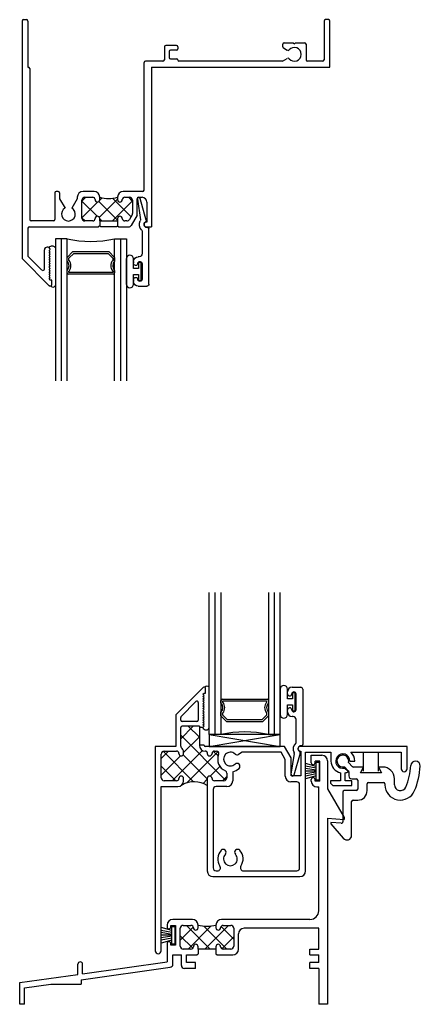
# Model space of a CAD drawing. Extents: x 172 to 348, y -432 to -186.
# Drawn here: x 172 to 177, y -224 to -214 of the extents above; entities that cross this region are included whole.
import ezdxf

# ---------------------------------------------------------------- set-up
doc = ezdxf.new("R2010")
doc.units = 0
doc.header["$LTSCALE"] = 0.3
doc.header["$MEASUREMENT"] = 0
doc.layers.get('0').update_dxf_attribs({"linetype": 'CONTINUOUS'})
for name, color, linetype in [('20C_SI01$0$B200071a$0$LockSpring', 40, 'CONTINUOUS'), ('20C_SI01$0$Bulb_680', 7, 'CONTINUOUS'), ('20C_SI01$0$GLASS', 86, 'CONTINUOUS'), ('20C_SI01$0$Hard Seal', 7, 'CONTINUOUS'), ('20C_SI01$0$HARD_SEAL', 7, 'CONTINUOUS'), ('20C_SI01$0$IG_SPACER', 86, 'CONTINUOUS'), ('20C_SI01$0$SETTING_BLOCK', 86, 'CONTINUOUS'), ('B200312$0$THERMAL', 3, 'CONTINUOUS'), ('B200320$0$THERMAL', 3, 'CONTINUOUS'), ('B200370$0$THERMAL', 3, 'CONTINUOUS'), ('Bulb_680', 7, 'CONTINUOUS'), ('E200090$0$EXT_BEAD', 1, 'CONTINUOUS'), ('E200312$0$EXT_BRIDGE_FRAME', 5, 'CONTINUOUS'), ('E200312$0$EXT_FRAME', 5, 'CONTINUOUS'), ('e200320$0$EXT_FRAME', 5, 'CONTINUOUS'), ('e200370$0$EXT_SASH', 6, 'CONTINUOUS'), ('e289005$0$EXT_MISC', 5, 'CONTINUOUS'), ('GLASS', 86, 'CONTINUOUS'), ('IG_SPACER', 86, 'CONTINUOUS')]:
    doc.layers.add(name, color=color, linetype=linetype)

# ---------------------------------------------------------------- blocks, each defined once
blk = doc.blocks.new('e200320')
at = {"layer": 'e200320$0$EXT_FRAME'}
for p, q in [((3.078, 2.548), (3.078, 2.628)), ((3.078, 2.628), (3.19, 2.628)), ((3.168, 2.566), (3.118, 2.566)), ((3.118, 2.548), (3.118, 2.566)), ((3.168, 2.356), (3.168, 2.566)), ((3.25, 2.568), (3.25, 2.274)), ((3.078, 2.354), (3.078, 2.373)), ((3.118, 2.356), (3.118, 2.373)), ((3.168, 2.356), (3.118, 2.356)), ((3.138, 2.294), (3.157, 2.294)), ((3.157, 0.988), (3.157, 2.294)), ((3.25, 2.274), (3.425, 1.971)), ((3.25, 1.966), (3.25, 0)), ((3.25, 1.966), (3.425, 1.951)), ((3.425, 1.971), (3.425, 1.951)), ((1.555, 0.835), (1.555, 0.816)), ((1.595, 0.816), (1.595, 0.833)), ((1.595, 0.833), (1.645, 0.833)), ((1.823, 0.895), (1.615, 0.895)), ((1.645, 0.833), (1.645, 0.623)), ((1.726, 0.833), (1.808, 0.833)), ((1.883, 0.808), (1.883, 0.835)), ((2.071, 0.835), (2.071, 0.808)), ((3.064, 0.895), (2.131, 0.895)), ((2.146, 0.833), (2.228, 0.833)), ((1.695, 0.614), (1.695, 0.802)), ((2.259, 0.802), (2.259, 0.614)), ((2.309, 0.581), (2.309, 0.742)), ((3.157, 0.802), (2.369, 0.802)), ((3.157, 0.583), (3.157, 0.802)), ((1.555, 0.64), (1.555, 0.448)), ((1.595, 0.623), (1.595, 0.64)), ((1.645, 0.623), (1.595, 0.623)), ((1.617, 0.422), (1.617, 0.521)), ((1.617, 0.521), (1.707, 0.521)), ((1.707, 0.411), (1.707, 0.521)), ((1.808, 0.583), (1.726, 0.583)), ((1.761, 0.521), (1.871, 0.521)), ((1.761, 0.441), (1.761, 0.521)), ((1.871, 0.521), (1.883, 0.533)), ((1.883, 0.583), (1.883, 0.608)), ((2.071, 0.583), (1.883, 0.583)), ((2.071, 0.608), (2.071, 0.583)), ((2.071, 0.533), (2.083, 0.521)), ((2.083, 0.521), (2.249, 0.521)), ((2.228, 0.583), (2.146, 0.583)), ((3.064, 0.521), (3.064, 0.583)), ((3.064, 0.583), (3.157, 0.583)), ((3.064, 0.521), (3.157, 0.521)), ((3.157, 0.441), (3.157, 0.521)), ((0.614, 0.316), (0.614, 0.423)), ((0.664, 0.323), (1.555, 0.448)), ((0.664, 0.323), (0.664, 0.423)), ((1.854, 0.441), (1.761, 0.441)), ((1.854, 0.379), (1.854, 0.441)), ((3.064, 0.379), (3.064, 0.441)), ((3.157, 0.441), (3.064, 0.441)), ((0, 0.229), (0.614, 0.316)), ((0.65, 0.258), (1.589, 0.39)), ((1.854, 0.379), (1.739, 0.379)), ((3.157, 0.379), (3.064, 0.379)), ((3.157, 0.379), (3.157, 0)), ((0, 0), (0, 0.229)), ((0.05, 0.174), (0.328, 0.213)), ((0.328, 0.213), (0.65, 0.213)), ((0.65, 0.258), (0.65, 0.213)), ((0.05, 0), (0.05, 0.174)), ((0.05, 0), (0, 0)), ((3.25, 0), (3.157, 0))]:
    blk.add_line(p, q, dxfattribs=at)
for centre, radius, start, end in [((3.19, 2.568), 0.06, 0, 90), ((3.098, 2.548), 0.02, 180, 0), ((3.098, 2.373), 0.02, 0, 180), ((3.138, 2.354), 0.06, 180, 270), ((3.064, 0.988), 0.093, 270, 0), ((1.615, 0.835), 0.06, 90, 180), ((1.726, 0.802), 0.031, 90, 180), ((1.808, 0.808), 0.025, 360, 90), ((1.823, 0.835), 0.06, 360, 90), ((2.131, 0.835), 0.06, 90, 180), ((2.146, 0.808), 0.025, 90, 180), ((2.228, 0.802), 0.031, 0, 90), ((1.575, 0.816), 0.02, 180, 0), ((1.858, 0.808), 0.025, 180, 270), ((1.858, 0.808), 0.025, 270, 0), ((2.096, 0.808), 0.025, 180, 270), ((2.096, 0.808), 0.025, 270, 0), ((2.369, 0.742), 0.06, 90, 180), ((1.575, 0.64), 0.02, 0, 180), ((1.858, 0.608), 0.025, 90, 180), ((1.858, 0.608), 0.025, 0, 90), ((2.096, 0.608), 0.025, 90, 180), ((2.096, 0.608), 0.025, 0, 90), ((1.726, 0.614), 0.031, 180, 270), ((1.808, 0.608), 0.025, 270, 0), ((2.146, 0.608), 0.025, 180, 270), ((2.228, 0.614), 0.031, 270, 0), ((2.249, 0.581), 0.06, 270, 360), ((0.639, 0.423), 0.025, 0, 180), ((1.585, 0.422), 0.032, 278, 0), ((1.739, 0.411), 0.032, 180, 270)]:
    blk.add_arc(centre, radius, start, end, dxfattribs=at)
blk = doc.blocks.new('B200320')
at = {"layer": 'B200320$0$THERMAL'}
h = blk.add_hatch(dxfattribs=at)
h.set_pattern_fill('NET', color=256, angle=45, style=0)
h.paths.add_polyline_path([(2.259, 0.802, 0.414214), (2.228, 0.833), (2.146, 0.833, 0.414214), (2.121, 0.808, -0.414214), (2.096, 0.783, -0.414214), (2.071, 0.808), (2.071, 0.835, -0.114252), (1.883, 0.835), (1.883, 0.808, -0.414214), (1.858, 0.783, -0.414214), (1.833, 0.808, 0.414214), (1.808, 0.833), (1.726, 0.833, 0.414214), (1.695, 0.802), (1.695, 0.614, 0.414214), (1.726, 0.583), (1.808, 0.583, 0.414214), (1.833, 0.608, -0.414214), (1.858, 0.633, -0.414214), (1.883, 0.608), (1.883, 0.583), (2.071, 0.583), (2.071, 0.608, -0.414214), (2.096, 0.633, -0.414214), (2.121, 0.608, 0.414214), (2.146, 0.583), (2.228, 0.583, 0.414214), (2.259, 0.614)])
for p, q in [((1.883, 0.583), (1.883, 0.533)), ((2.071, 0.583), (2.071, 0.533))]:
    blk.add_line(p, q, dxfattribs=at)
blk.add_arc((1.977, 1.241), 0.417, 256.9642, 283.0358, dxfattribs=at)
blk.add_blockref('e200320', (0, 0))
blk = doc.blocks.new('e200370')
at = {"layer": 'e200370$0$EXT_SASH'}
for p, q in [((0.505, 2.809), (0.218, 2.521)), ((0.503, 2.739), (0.516, 2.751)), ((0.516, 2.726), (0.503, 2.739)), ((0.503, 2.714), (0.516, 2.726)), ((0.516, 2.701), (0.503, 2.714)), ((0.516, 2.751), (0.531, 2.751)), ((0.531, 2.751), (0.531, 2.798)), ((0.272, 2.505), (0.428, 2.661)), ((0.454, 2.65), (0.454, 2.466)), ((0.503, 2.689), (0.516, 2.701)), ((0.516, 2.676), (0.503, 2.689)), ((0.503, 2.664), (0.516, 2.676)), ((0.516, 2.651), (0.503, 2.664)), ((0.503, 2.639), (0.516, 2.651)), ((0.516, 2.626), (0.503, 2.639)), ((0.503, 2.614), (0.516, 2.626)), ((0.516, 2.601), (0.503, 2.614)), ((0.503, 2.589), (0.516, 2.601)), ((0.218, 2.521), (0.218, 2.188)), ((0.516, 2.576), (0.503, 2.589)), ((0.503, 2.564), (0.516, 2.576)), ((0.516, 2.551), (0.503, 2.564)), ((0.503, 2.539), (0.516, 2.551)), ((0.516, 2.526), (0.503, 2.539)), ((0.503, 2.514), (0.516, 2.526)), ((0.516, 2.501), (0.503, 2.514)), ((0.503, 2.489), (0.516, 2.501)), ((0.268, 2.466), (0.268, 2.494)), ((0.439, 2.451), (0.283, 2.451)), ((0.466, 2.401), (0.283, 2.401)), ((0.466, 2.401), (0.466, 2.389)), ((0.516, 2.476), (0.503, 2.489)), ((0.503, 2.464), (0.516, 2.476)), ((0.516, 2.451), (0.503, 2.464)), ((0.503, 2.439), (0.516, 2.451)), ((0.516, 2.426), (0.503, 2.439)), ((0.503, 2.414), (0.516, 2.426)), ((0.516, 2.401), (0.503, 2.414)), ((0.503, 2.389), (0.516, 2.401)), ((0.268, 2.189), (0.268, 2.386)), ((0.466, 2.389), (0.466, 2.201)), ((0.218, 2.188), (0, 2.188)), ((0, 2.188), (0, 0.031)), ((0.466, 2.201), (0.466, 2.198)), ((0.516, 2.201), (0.503, 2.201)), ((1.365, 2.188), (0.531, 2.188)), ((1.434, 2.068), (1.365, 2.188)), ((2.658, 2.188), (1.531, 2.188)), ((2.658, 1.951), (2.658, 2.188)), ((0.062, 1.856), (0.062, 2.107)), ((0.093, 2.138), (0.224, 2.138)), ((0.299, 2.113), (0.299, 2.128)), ((0.534, 2.138), (0.526, 2.138)), ((0.549, 2.123), (0.549, 2.113)), ((0.624, 2.138), (0.645, 2.138)), ((0.918, 2.126), (0.879, 2.103)), ((1.329, 2.126), (0.918, 2.126)), ((1.372, 2.051), (1.329, 2.126)), ((1.531, 2.138), (1.536, 2.138)), ((1.536, 2.138), (1.536, 1.876)), ((1.586, 0.873), (1.586, 2.126)), ((1.586, 2.126), (1.854, 2.126)), ((1.854, 2.126), (1.854, 2.033)), ((2.064, 2.126), (2.596, 2.126)), ((2.596, 2.126), (2.596, 1.951)), ((1.372, 1.874), (1.372, 2.051)), ((1.434, 1.876), (1.434, 2.068)), ((2.055, 2.033), (2.106, 2.033)), ((0.755, 1.907), (0.755, 1.856)), ((0.817, 1.922), (0.817, 1.823)), ((1.536, 1.876), (1.434, 1.876)), ((1.955, 1.91), (1.955, 1.826)), ((2.038, 1.922), (1.999, 1.96)), ((2.005, 1.826), (2.005, 1.91)), ((0.224, 1.825), (0.093, 1.825)), ((0.299, 1.823), (0.299, 1.85)), ((0.549, 1.85), (0.549, 0.873)), ((0.724, 1.825), (0.624, 1.825)), ((1.494, 1.814), (1.432, 1.814)), ((1.524, 0.905), (1.524, 1.784)), ((1.955, 1.826), (1.851, 1.826)), ((1.851, 1.826), (1.851, 1.801)), ((1.851, 1.801), (1.876, 1.776)), ((1.876, 1.776), (2.074, 1.776)), ((2.074, 1.826), (2.005, 1.826)), ((2.074, 1.776), (2.074, 1.826)), ((0.062, 0.031), (0.062, 1.763)), ((0.062, 1.763), (0.239, 1.763)), ((0.611, 1.733), (0.611, 0.905)), ((0.757, 1.763), (0.641, 1.763)), ((0.641, 0.875), (0.657, 0.875)), ((0.929, 0.875), (1.494, 0.875)), ((0.609, 0.813), (1.526, 0.813))]:
    blk.add_line(p, q, dxfattribs=at)
for centre, radius, start, end in [((0.516, 2.798), 0.015, 0, 135), ((0.439, 2.65), 0.015, 0, 135), ((0.283, 2.494), 0.015, 135, 180), ((0.283, 2.466), 0.015, 180, 270), ((0.283, 2.386), 0.015, 90, 180), ((0.439, 2.466), 0.015, 270, 0), ((0.283, 2.189), 0.015, 180, 234.0792), ((0.526, 2.198), 0.06, 180, 270), ((0.531, 2.203), 0.015, 189.5429, 270), ((1.531, 2.163), 0.025, 90, 270), ((0.093, 2.107), 0.031, 90, 180), ((0.224, 2.113), 0.025, 0, 90), ((0.274, 2.113), 0.025, 180, 0), ((0.239, 2.128), 0.06, 0, 54.0792), ((0.534, 2.123), 0.015, 0, 90), ((0.574, 2.113), 0.025, 180, 0), ((0.624, 2.113), 0.025, 90, 180), ((0.645, 2.113), 0.025, 338.0967, 90), ((0.793, 2.053), 0.134, 158.0967, 246.735), ((0.793, 2.054), 0.0725, 47.4286, 312.5714), ((0.863, 2.13), 0.031, 227.4286, 300), ((1.98, 2.033), 0.0755, 0, 284.7807), ((1.98, 2.033), 0.126, 0, 47.8197), ((0.863, 1.978), 0.031, 312.5714, 132.5714), ((1.98, 2.033), 0.125, 180, 258.5096), ((0.274, 1.85), 0.025, 0, 180), ((0.574, 1.85), 0.025, 0, 180), ((0.73, 1.907), 0.025, 0, 66.735), ((0.793, 2.054), 0.135, 280.2788, 312.5714), ((1.432, 1.874), 0.06, 180, 270), ((1.98, 2.033), 0.126, 281.4904, 297.3748), ((2.627, 1.951), 0.031, 180, 360), ((0.093, 1.856), 0.031, 180, 270), ((0.224, 1.85), 0.025, 270, 0), ((0.239, 1.823), 0.06, 270, 360), ((0.624, 1.85), 0.025, 180, 270), ((0.724, 1.856), 0.031, 270, 0), ((0.757, 1.823), 0.06, 270, 0), ((1.494, 1.784), 0.03, 360, 90), ((0.641, 1.733), 0.03, 90, 180), ((0.793, 1), 0.134, 137.4286, 214.6092), ((0.717, 1.07), 0.031, 317.4286, 137.4286), ((0.793, 1), 0.0725, 137.4286, 42.5714), ((0.869, 1.07), 0.031, 42.5714, 222.5714), ((0.793, 1), 0.134, 325.3908, 42.5714), ((0.609, 0.873), 0.06, 180, 270), ((0.641, 0.905), 0.03, 180, 270), ((0.657, 0.906), 0.031, 269.9935, 34.6092), ((0.929, 0.906), 0.031, 145.3908, 270), ((1.494, 0.905), 0.03, 270, 0), ((1.526, 0.873), 0.06, 270, 0), ((0.031, 0.031), 0.031, 180, 0)]:
    blk.add_arc(centre, radius, start, end, dxfattribs=at)
blk = doc.blocks.new('B200370')
at = {"layer": 'B200370$0$THERMAL'}
h = blk.add_hatch(dxfattribs=at)
h.set_pattern_fill('ANSI37', color=256, style=0)
h.paths.add_polyline_path([(0.668, 2.104, 0.531168), (0.645, 2.138), (0.624, 2.138, 0.414214), (0.599, 2.113, -1), (0.549, 2.113), (0.549, 2.123, 0.414214), (0.534, 2.138), (0.526, 2.138, -0.414214), (0.466, 2.198), (0.466, 2.201), (0.466, 2.389), (0.466, 2.401), (0.283, 2.401, 0.414214), (0.268, 2.386), (0.268, 2.189, 0.240444), (0.274, 2.177, -0.240444), (0.299, 2.128), (0.299, 2.113, -1), (0.249, 2.113, 0.414214), (0.224, 2.138), (0.093, 2.138, 0.414214), (0.062, 2.107), (0.062, 1.856, 0.414214), (0.093, 1.825), (0.224, 1.825, 0.414214), (0.249, 1.85, -1), (0.299, 1.85), (0.299, 1.823, -0.198912), (0.281, 1.781, -0.274044), (0.549, 1.775), (0.549, 1.85, -1), (0.599, 1.85, 0.414214), (0.624, 1.825), (0.724, 1.825, 0.414214), (0.755, 1.856), (0.755, 1.907, 0.299705), (0.74, 1.93, -0.407269)])
for p, q in [((0.503, 2.389), (0.466, 2.389)), ((0.503, 2.201), (0.466, 2.201))]:
    blk.add_line(p, q, dxfattribs=at)
blk.add_arc((0.41, 1.552), 0.262, 58.1527, 119.4539, dxfattribs=at)
blk.add_blockref('e200370', (0, 0))
blk = doc.blocks.new('E200090')
at = {"layer": 'E200090$0$EXT_BEAD'}
for p, q in [((-0.005, 0.938), (0.087, 0.938)), ((-0.055, 0.868), (-0.055, 0.888)), ((0.037, 0.701), (0.037, 0.865)), ((0.107, 0.918), (0.107, 0.334)), ((-0.055, 0.678), (-0.055, 0.697)), ((0.005, 0.628), (-0.005, 0.628)), ((0.037, 0.359), (0.037, 0.596)), ((0.092, 0.319), (0.087, 0.319)), ((-0.014, 0.019), (0.018, 0.238)), ((0.08, 0.243), (0.014, 0.011))]:
    blk.add_line(p, q, dxfattribs=at)
for centre, radius, start, end in [((-0.005, 0.888), 0.05, 90, 180), ((0.087, 0.918), 0.02, 0, 90), ((-0.032, 0.868), 0.023, 180, 355.5565), ((0.013, 0.865), 0.0231, 0, 175.5565), ((-0.032, 0.697), 0.023, 4.4435, 180), ((-0.005, 0.678), 0.05, 180, 270), ((0.013, 0.701), 0.0231, 184.4435, 0), ((0.005, 0.596), 0.032, 0, 90), ((0.087, 0.288), 0.081, 132.6161, 209.7287), ((0.022, 0.359), 0.015, 312.6161, 360), ((0.087, 0.288), 0.031, 90, 242.8371), ((0.092, 0.334), 0.015, 270, 360), ((0.003, 0.24), 0.015, 351.5727, 29.7287), ((0.066, 0.247), 0.015, 344.2321, 62.8371), ((0, 0.015), 0.015, 165, 344.2321)]:
    blk.add_arc(centre, radius, start, end, dxfattribs=at)
blk = doc.blocks.new('B200090')
blk.add_blockref('E200090', (0, 0))
blk = doc.blocks.new('20C_SI01$0$Bulb_680')
at = {"layer": '20C_SI01$0$Bulb_680'}
blk.add_lwpolyline([(-0.04, -0.095), (-0.01, -0.095), (-0.01, 0.095), (-0.04, 0.095), (-0.04, 0.032), (-0.092, 0.032), (-0.092, 0.134, 1), (-0.168, 0.134), (-0.168, -0.134, 1), (-0.092, -0.134), (-0.092, -0.031), (-0.04, -0.031)], format="xyb", close=True, dxfattribs=at)
blk = doc.blocks.new('20C_SI01$0$G12_2_2')
at = {"layer": '20C_SI01$0$GLASS'}
for p, q in [((0, 0), (0, 1.5)), ((0.062, 0), (0.062, 1.5)), ((0.124, 1.5), (0.124, 0)), ((0.626, 1.5), (0.626, 0)), ((0.688, 0), (0.688, 1.5)), ((0.75, 0), (0.75, 1.5)), ((0.062, 0), (0, 0)), ((0.124, 0), (0.062, 0)), ((0.626, 0), (0.688, 0)), ((0.688, 0), (0.75, 0))]:
    blk.add_line(p, q, dxfattribs=at)
at = {"layer": '20C_SI01$0$IG_SPACER'}
for p, q in [((0.124, 0.335), (0.124, 0.36)), ((0.139, 0.375), (0.611, 0.375)), ((0.144, 0.355), (0.606, 0.355)), ((0.144, 0.342), (0.144, 0.355)), ((0.606, 0.355), (0.606, 0.342)), ((0.626, 0.36), (0.626, 0.335)), ((0.124, 0.197), (0.124, 0.235)), ((0.144, 0.205), (0.144, 0.228)), ((0.606, 0.228), (0.606, 0.205)), ((0.626, 0.235), (0.626, 0.197)), ((0.186, 0.135), (0.124, 0.197)), ((0.194, 0.155), (0.144, 0.205)), ((0.564, 0.135), (0.186, 0.135)), ((0.556, 0.155), (0.194, 0.155)), ((0.606, 0.205), (0.556, 0.155)), ((0.626, 0.197), (0.564, 0.135))]:
    blk.add_line(p, q, dxfattribs=at)
for centre, radius, start, end in [((0.139, 0.36), 0.015, 90, 180), ((0.072, 0.285), 0.0725, 316.3972, 43.6028), ((0.072, 0.285), 0.0925, 321.6083, 38.3917), ((0.678, 0.285), 0.0925, 141.6083, 218.3917), ((0.678, 0.285), 0.0725, 136.3972, 223.6028), ((0.611, 0.36), 0.015, 0, 90), ((0.375, -1.165), 1.192, 77.8444, 102.1556)]:
    blk.add_arc(centre, radius, start, end, dxfattribs=at)
blk = doc.blocks.new('20C_SI01$0$SB_12_2')
at = {"layer": '20C_SI01$0$SETTING_BLOCK'}
for p, q in [((0, 0.125), (0.75, 0)), ((0, 0), (0.75, 0.125)), ((0.75, 0.125), (0, 0.125)), ((0, 0.125), (0, 0)), ((0.75, 0), (0.75, 0.125)), ((0, 0), (0.75, 0))]:
    blk.add_line(p, q, dxfattribs=at)
blk = doc.blocks.new('e289005')
at = {"layer": 'e289005$0$EXT_MISC'}
for p, q in [((0.016, -0.06), (0.058, -0.102)), ((0.102, -0.059), (0.06, -0.016)), ((0.218, -0.063), (0.113, -0.063)), ((0.187, -0.125), (0.218, -0.063)), ((0.42, -0.063), (0.376, -0.063)), ((0.376, -0.063), (0.407, -0.125)), ((0.063, -0.113), (0.063, -0.156)), ((0.094, -0.187), (0.142, -0.187)), ((0.157, -0.202), (0.157, -0.297)), ((0.407, -0.125), (0.187, -0.125)), ((0.545, -0.25), (0.545, -0.188)), ((0.257, -0.312), (0.257, -0.24)), ((0.272, -0.225), (0.43, -0.225)), ((0.445, -0.24), (0.445, -0.25)), ((0, -0.327), (0, -0.642)), ((0.142, -0.312), (0.015, -0.312)), ((0.108, -0.412), (0.157, -0.412)), ((0.093, -0.783), (0.093, -0.427)), ((-0.016, -0.657), (-0.125, -0.648)), ((-0.125, -0.648), (-0.125, -0.661)), ((-0.125, -0.661), (0.005, -0.815))]:
    blk.add_line(p, q, dxfattribs=at)
for centre, radius, start, end in [((0, 0), 0.0625, 344.7357, 285.2643), ((0.767, -0.05), 0.05, 356.272, 176.272), ((0.048, -0.113), 0.015, 0, 45), ((0.113, -0.048), 0.015, 225, 270), ((0.42, -0.188), 0.125, 0, 90), ((0, 0), 0.719, 337.6163, 356.272), ((0, 0), 0.819, 337.6163, 356.272), ((0.094, -0.156), 0.031, 180, 270), ((0.142, -0.202), 0.015, 0, 90), ((0.142, -0.297), 0.015, 270, 0), ((0.272, -0.24), 0.015, 90, 180), ((0.43, -0.24), 0.015, 360, 90), ((0.607, -0.25), 0.162, 180, 337.6163), ((0.607, -0.25), 0.0625, 180, 337.6163), ((0.015, -0.327), 0.015, 90, 180), ((0.108, -0.427), 0.015, 90, 180), ((0.157, -0.312), 0.1, 270, 360), ((-0.015, -0.642), 0.015, 265, 0), ((0.043, -0.783), 0.05, 220.0083, 360)]:
    blk.add_arc(centre, radius, start, end, dxfattribs=at)
blk = doc.blocks.new('B289005')
blk.add_blockref('e289005', (0, 0))
blk = doc.blocks.new('20C_SI01$0$WS-187')
at = {"layer": '20C_SI01$0$HARD_SEAL'}
for p, q in [((0.055, 0.03), (0.023, 0.143)), ((0.075, 0.03), (0.054, 0.143)), ((0.095, 0.03), (0.077, 0.143)), ((0.105, 0.03), (0.105, 0.143)), ((0.115, 0.03), (0.133, 0.143)), ((0.135, 0.03), (0.157, 0.143)), ((0.155, 0.03), (0.188, 0.143)), ((0.2, 0.03), (0.011, 0.03)), ((0.011, 0.03), (0.011, 0)), ((0.011, 0), (0.2, 0)), ((0.2, 0), (0.2, 0.03))]:
    blk.add_line(p, q, dxfattribs=at)
blk = doc.blocks.new('20C_SI01')
at = {"layer": '20C_SI01$0$B200071a$0$LockSpring'}
for p, q in [((0.379, 2.46), (0.379, 2.66)), ((0.537, 2.46), (0.537, 2.66))]:
    blk.add_line(p, q, dxfattribs=at)
at = {"layer": '20C_SI01$0$Hard Seal'}
for centre, radius, start, end in [((-1.274, 3.323), 0.0331, 44.4037, 135.5963), ((-1.283, 2.929), 0.0336, 190.7256, 349.2744)]:
    blk.add_arc(centre, radius, start, end, dxfattribs=at)
for name, p in [('20C_SI01$0$G12_2_2', (-1.25, 2.847)), ('B200370', (-1.819, 0.534)), ('20C_SI01$0$Bulb_680', (-0.332, 3.192)), ('B200090', (-0.369, 2.409)), ('20C_SI01$0$SB_12_2', (-1.25, 2.722)), ('B200320', (-3.25, 0)), ('B289005', (0.161, 2.567))]:
    blk.add_blockref(name, p)
at = {"xscale": -1, "rotation": 90}
for p in [(-0.09, 2.566), (-1.613, 0.833)]:
    blk.add_blockref('20C_SI01$0$WS-187', p, dxfattribs=at)
blk = doc.blocks.new('E200312')
at = {"layer": 'E200312$0$EXT_BRIDGE_FRAME'}
for p, q in [((0.789, -2.175), (0.801, -2.187)), ((0.977, -2.175), (0.965, -2.187)), ((0.965, -2.187), (0.801, -2.187))]:
    blk.add_line(p, q, dxfattribs=at)
at = {"layer": 'E200312$0$EXT_FRAME'}
for p, q in [((-0.016, 0), (0.016, 0)), ((3.204, 0), (3.172, 0)), ((-0.031, -0.015), (-0.031, -2.52)), ((0.031, -0.015), (0.031, -0.5)), ((3.157, -0.015), (3.157, -0.423)), ((3.219, -0.5), (3.219, -0.015)), ((1.471, -0.287), (1.471, -0.423)), ((1.599, -0.272), (1.486, -0.272)), ((1.614, -0.287), (1.614, -0.307)), ((2.721, -0.286), (2.721, -0.258)), ((2.729, -0.299), (2.769, -0.323)), ((2.736, -0.243), (2.832, -0.243)), ((2.832, -0.243), (2.844, -0.255)), ((2.856, -0.243), (2.844, -0.255)), ((2.856, -0.243), (2.952, -0.243)), ((2.967, -0.258), (2.967, -0.423)), ((1.521, -0.337), (1.521, -0.4)), ((1.599, -0.322), (1.536, -0.322)), ((1.536, -0.415), (1.604, -0.415)), ((2.719, -0.438), (2.769, -0.409)), ((0.031, -0.5), (0.034, -0.5)), ((0.049, -0.515), (0.049, -2.11)), ((1.256, -1.798), (1.256, -0.453)), ((1.456, -0.438), (1.271, -0.438)), ((1.336, -0.5), (1.336, -2.187)), ((1.336, -0.5), (3.219, -0.5)), ((1.614, -0.425), (1.614, -0.428)), ((2.719, -0.438), (1.624, -0.438)), ((3.142, -0.438), (2.982, -0.438)), ((0.315, -1.828), (0.315, -2.11)), ((0.35, -1.813), (0.33, -1.813)), ((0.365, -1.828), (0.365, -1.892)), ((0.729, -1.813), (0.613, -1.813)), ((1.052, -1.813), (1.037, -1.813)), ((1.241, -1.813), (1.052, -1.813)), ((0.365, -1.892), (0.422, -1.99)), ((0.551, -1.892), (0.494, -1.99)), ((0.551, -1.875), (0.551, -1.892)), ((0.601, -2.094), (0.601, -1.906)), ((0.632, -1.875), (0.714, -1.875)), ((0.789, -1.9), (0.789, -1.873)), ((0.977, -1.873), (0.977, -1.9)), ((1.052, -1.875), (1.103, -1.875)), ((1.134, -1.906), (1.134, -2.045)), ((1.184, -2.064), (1.184, -1.89)), ((1.199, -1.875), (1.236, -1.875)), ((1.286, -1.925), (1.286, -2.137)), ((1.13, -2.061), (1.102, -2.109)), ((1.184, -2.064), (1.122, -2.171)), ((0.3, -2.125), (0.064, -2.125)), ((0.714, -2.125), (0.632, -2.125)), ((0.789, -2.175), (0.777, -2.187)), ((0.789, -2.125), (0.789, -2.1)), ((0.789, -2.125), (0.977, -2.125)), ((0.977, -2.1), (0.977, -2.125)), ((0.977, -2.175), (0.989, -2.187)), ((1.075, -2.125), (1.052, -2.125)), ((1.286, -2.137), (1.281, -2.137)), ((0.031, -2.202), (0.031, -2.495)), ((0.046, -2.187), (0.777, -2.187)), ((0.989, -2.187), (1.095, -2.187)), ((1.281, -2.187), (1.336, -2.187)), ((0.205, -2.632), (0.205, -2.431)), ((0.254, -2.438), (0.267, -2.426)), ((0.267, -2.45), (0.254, -2.438)), ((0.254, -2.463), (0.267, -2.45)), ((0.267, -2.475), (0.254, -2.463)), ((0.254, -2.488), (0.267, -2.475)), ((0.267, -2.5), (0.254, -2.488)), ((-0.031, -2.52), (0.256, -2.808)), ((0.031, -2.495), (0.179, -2.643)), ((0.254, -2.513), (0.267, -2.5)), ((0.267, -2.525), (0.254, -2.513)), ((0.254, -2.538), (0.267, -2.525)), ((0.267, -2.55), (0.254, -2.538)), ((0.254, -2.563), (0.267, -2.55)), ((0.267, -2.575), (0.254, -2.563)), ((0.254, -2.588), (0.267, -2.575)), ((0.267, -2.6), (0.254, -2.588)), ((0.254, -2.613), (0.267, -2.6)), ((0.267, -2.625), (0.254, -2.613)), ((0.254, -2.638), (0.267, -2.625)), ((0.267, -2.65), (0.254, -2.638)), ((0.254, -2.663), (0.267, -2.65)), ((0.267, -2.675), (0.254, -2.663)), ((0.254, -2.688), (0.267, -2.675)), ((0.267, -2.7), (0.254, -2.688)), ((0.254, -2.713), (0.267, -2.7)), ((0.267, -2.725), (0.254, -2.713)), ((0.254, -2.738), (0.267, -2.725)), ((0.267, -2.75), (0.254, -2.738)), ((0.282, -2.75), (0.267, -2.75)), ((0.282, -2.797), (0.282, -2.75))]:
    blk.add_line(p, q, dxfattribs=at)
for centre, radius, start, end in [((-0.016, -0.015), 0.015, 90, 180), ((0.016, -0.015), 0.015, 0, 90), ((3.172, -0.015), 0.015, 90, 180), ((3.204, -0.015), 0.015, 0, 90), ((1.486, -0.287), 0.015, 90, 180), ((1.599, -0.287), 0.015, 360, 90), ((1.599, -0.307), 0.015, 270, 360), ((2.736, -0.258), 0.015, 90, 180), ((2.736, -0.286), 0.015, 180, 240), ((2.844, -0.366), 0.0725, 219.8709, 140.1291), ((2.952, -0.258), 0.015, 0, 90), ((1.536, -0.337), 0.015, 90, 180), ((1.536, -0.4), 0.015, 180, 270), ((1.604, -0.425), 0.01, 0, 90), ((2.777, -0.31), 0.015, 240, 320.1291), ((2.777, -0.422), 0.015, 39.8709, 120), ((0.034, -0.515), 0.015, 360, 90), ((1.271, -0.453), 0.015, 90, 180), ((1.456, -0.423), 0.015, 270, 360), ((1.624, -0.428), 0.01, 180, 270), ((2.982, -0.423), 0.015, 180, 270), ((3.142, -0.423), 0.015, 270, 0), ((0.33, -1.828), 0.015, 90, 180), ((0.35, -1.828), 0.015, 0, 90), ((0.613, -1.875), 0.062, 90, 180), ((0.729, -1.873), 0.06, 0, 90), ((1.037, -1.873), 0.06, 90, 180), ((1.241, -1.798), 0.015, 270, 0), ((0.632, -1.906), 0.031, 90, 180), ((0.714, -1.9), 0.025, 0, 90), ((0.764, -1.9), 0.025, 180, 270), ((0.764, -1.9), 0.025, 270, 360), ((1.002, -1.9), 0.025, 180, 270), ((1.002, -1.9), 0.025, 270, 0), ((1.052, -1.9), 0.025, 90, 180), ((1.103, -1.906), 0.031, 0, 90), ((1.199, -1.89), 0.015, 90, 180), ((1.236, -1.925), 0.05, 0, 90), ((0.458, -2.053), 0.0725, 120, 60), ((0.764, -2.1), 0.025, 90, 180), ((0.764, -2.1), 0.025, 0, 90), ((1.002, -2.1), 0.025, 90, 180), ((1.002, -2.1), 0.025, 0, 90), ((1.103, -2.045), 0.031, 330, 0), ((0.064, -2.11), 0.015, 180, 270), ((0.3, -2.11), 0.015, 270, 0), ((0.632, -2.094), 0.031, 180, 270), ((0.714, -2.1), 0.025, 270, 0), ((1.052, -2.1), 0.025, 180, 270), ((1.075, -2.094), 0.031, 270, 330), ((1.095, -2.156), 0.031, 270, 330), ((1.281, -2.162), 0.025, 90, 270), ((0.046, -2.202), 0.015, 90, 180), ((0.236, -2.431), 0.031, 10.2325, 180), ((0.19, -2.632), 0.015, 225, 0), ((0.267, -2.797), 0.015, 225, 0)]:
    blk.add_arc(centre, radius, start, end, dxfattribs=at)
blk = doc.blocks.new('B200312')
at = {"layer": 'B200312$0$THERMAL'}
h = blk.add_hatch(dxfattribs=at)
h.set_pattern_fill('ANSI37', color=256)
h.paths.add_polyline_path([(1.134, -2.045), (1.134, -1.906, 0.414214), (1.103, -1.875), (1.052, -1.875, 0.414214), (1.027, -1.9, -0.414214), (1.002, -1.925, -0.414214), (0.977, -1.9), (0.977, -1.873, -0.168679), (0.789, -1.873), (0.789, -1.9, -0.414214), (0.764, -1.925, -0.414214), (0.739, -1.9, 0.414214), (0.714, -1.875), (0.632, -1.875, 0.414214), (0.601, -1.906), (0.601, -2.094, 0.414214), (0.632, -2.125), (0.714, -2.125, 0.414214), (0.739, -2.1, -0.414214), (0.764, -2.075, -0.414214), (0.789, -2.1), (0.789, -2.125), (0.977, -2.125), (0.977, -2.1, -0.414214), (1.002, -2.075, -0.414214), (1.027, -2.1, 0.414214), (1.052, -2.125), (1.075, -2.125, 0.267949), (1.102, -2.109), (1.13, -2.061, 0.131652)])
for p, q in [((0.789, -2.125), (0.789, -2.175)), ((0.977, -2.125), (0.977, -2.175))]:
    blk.add_line(p, q, dxfattribs=at)
blk.add_arc((0.883, -1.602), 0.287, 250.851, 289.149, dxfattribs=at)
blk.add_blockref('E200312', (0, 0))
blk = doc.blocks.new('Bulb_680')
at = {"layer": 'Bulb_680'}
blk.add_lwpolyline([(-0.04, -0.095), (-0.01, -0.095), (-0.01, 0.095), (-0.04, 0.095), (-0.04, 0.032), (-0.092, 0.032), (-0.092, 0.134, 1), (-0.168, 0.134), (-0.168, -0.134, 1), (-0.092, -0.134), (-0.092, -0.031), (-0.04, -0.031)], format="xyb", close=True, dxfattribs=at)
blk = doc.blocks.new('G12_2_2')
at = {"layer": 'GLASS'}
for p, q in [((0, 0), (0, 1.5)), ((0.062, 0), (0.062, 1.5)), ((0.124, 1.5), (0.124, 0)), ((0.626, 1.5), (0.626, 0)), ((0.688, 0), (0.688, 1.5)), ((0.75, 0), (0.75, 1.5)), ((0.062, 0), (0, 0)), ((0.124, 0), (0.062, 0)), ((0.626, 0), (0.688, 0)), ((0.688, 0), (0.75, 0))]:
    blk.add_line(p, q, dxfattribs=at)
at = {"layer": 'IG_SPACER'}
for p, q in [((0.124, 0.335), (0.124, 0.36)), ((0.139, 0.375), (0.611, 0.375)), ((0.144, 0.355), (0.606, 0.355)), ((0.144, 0.342), (0.144, 0.355)), ((0.606, 0.355), (0.606, 0.342)), ((0.626, 0.36), (0.626, 0.335)), ((0.124, 0.197), (0.124, 0.235)), ((0.144, 0.205), (0.144, 0.228)), ((0.606, 0.228), (0.606, 0.205)), ((0.626, 0.235), (0.626, 0.197)), ((0.186, 0.135), (0.124, 0.197)), ((0.194, 0.155), (0.144, 0.205)), ((0.564, 0.135), (0.186, 0.135)), ((0.556, 0.155), (0.194, 0.155)), ((0.606, 0.205), (0.556, 0.155)), ((0.626, 0.197), (0.564, 0.135))]:
    blk.add_line(p, q, dxfattribs=at)
for centre, radius, start, end in [((0.139, 0.36), 0.015, 90, 180), ((0.072, 0.285), 0.0725, 316.3972, 43.6028), ((0.072, 0.285), 0.0925, 321.6083, 38.3917), ((0.678, 0.285), 0.0925, 141.6083, 218.3917), ((0.678, 0.285), 0.0725, 136.3972, 223.6028), ((0.611, 0.36), 0.015, 0, 90), ((0.375, -1.165), 1.192, 77.8444, 102.1556)]:
    blk.add_arc(centre, radius, start, end, dxfattribs=at)

msp = doc.modelspace()

# ---------------------------------------------------------------- linework, layer by layer
at = {"layer": 'Bulb_680'}
for centre, radius, start, end in [((172.838, -216.451), 0.0435, 40.1606, 139.8394), ((172.848, -216.808), 0.031, 220.3367, 319.6633)]:
    msp.add_arc(centre, radius, start, end, dxfattribs=at)

# ---------------------------------------------------------------- block references
for name, p in [('B200312', (172.552, -214.017)), ('Bulb_680', (173.789, -216.675)), ('20C_SI01', (175.746, -224.41))]:
    msp.add_blockref(name, p)
at = {"xscale": -1, "rotation": 180}
msp.add_blockref('B200090', (173.752, -215.892), dxfattribs=at)
at = {"rotation": 180}
msp.add_blockref('G12_2_2', (173.622, -216.33), dxfattribs=at)

doc.saveas('drawing.dxf')
